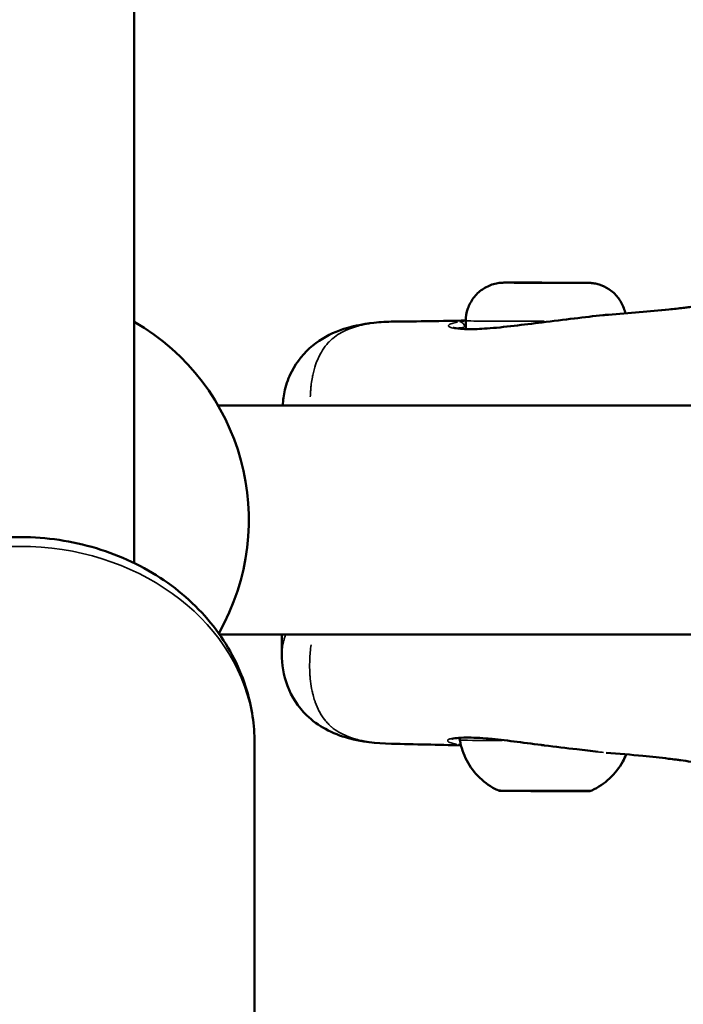
# Model space of a CAD drawing. Units: millimetres. Extents: x -685 to 30678, y 6 to 21188.
# Drawn here: x 23847 to 23904, y 17730 to 17816 of the extents above; entities that cross this region are included whole.
import ezdxf

# ---------------------------------------------------------------- set-up
doc = ezdxf.new("R2010")
doc.units = ezdxf.units.MM
doc.header["$MEASUREMENT"] = 0
doc.layers.add('Visible (ISO)', color=7, linetype='Continuous', lineweight=50)
doc.layers.add('Visible Narrow (ISO)', color=7, linetype='Continuous', lineweight=35)
doc.styles.get("Standard").update_dxf_attribs({"font": 'square721_bt_roman.ttf'})
doc.dimstyles.get("Standard").update_dxf_attribs({"dimtxt": 200, "dimasz": 100, "dimexe": 0.18, "dimexo": 0.0625, "dimgap": 40, "dimtad": 1, "dimdec": 0, "dimlfac": 0.1, "dimrnd": 5, "dimzin": 0, "dimdsep": 46, "dimtxsty": 'Standard', "dimcen": 0.09, "dimse1": 1, "dimse2": 1, "dimadec": 0, "dimazin": 0, "dimtfac": 1, "dimtdec": 0, "dimtofl": 0, "dimtmove": 0, "dimatfit": 3, "dimfxl": 1, "dimtolj": 1, "dimtzin": 0, "dimarcsym": 0})

# ---------------------------------------------------------------- blocks, each defined once
blk = doc.blocks.new('*D11')
at = {"color": 0, "lineweight": -2, "transparency": 16777216}
blk.add_line((17114.849, 20619.961), (30578.164, 20619.961), dxfattribs=at)
at = {"color": 0, "transparency": 16777216}
for points in [[(17114.849, 20636.628), (17114.849, 20603.294), (17014.849, 20619.961)], [(30578.164, 20636.628), (30578.164, 20603.294), (30678.164, 20619.961)]]:
    blk.add_solid(points, dxfattribs=at)
at = {"layer": 'Defpoints', "color": 0, "transparency": 16777216}
for p in [(30678.164, 20619.961), (17014.849, 15611.109), (30678.164, 15611.109)]:
    blk.add_point(p, dxfattribs=at)
at = {"color": 0, "transparency": 16777216, "insert": (23846.507, 20925.065), "char_height": 400, "attachment_point": 5}
blk.add_mtext('\\A1;1365', dxfattribs=at)
blk = doc.blocks.new('*D12')
at = {"color": 0, "lineweight": -2, "transparency": 16777216}
blk.add_line((16898.369, 20386.481), (16898.369, 15704.081), dxfattribs=at)
at = {"color": 0, "transparency": 16777216}
for points in [[(16881.702, 20386.481), (16915.036, 20386.481), (16898.369, 20486.481)], [(16881.702, 15704.081), (16915.036, 15704.081), (16898.369, 15604.081)]]:
    blk.add_solid(points, dxfattribs=at)
at = {"layer": 'Defpoints', "color": 0, "transparency": 16777216}
for p in [(23846.507, 20486.481), (16898.369, 15604.081), (24160.507, 15604.081)]:
    blk.add_point(p, dxfattribs=at)
at = {"color": 0, "transparency": 16777216, "insert": (16593.265, 18045.281), "char_height": 400, "attachment_point": 5, "rotation": 90}
blk.add_mtext('\\A1;490', dxfattribs=at)

msp = doc.modelspace()

# ---------------------------------------------------------------- linework, layer by layer
at = {"layer": 'Visible (ISO)'}
for p, q in [((23856.507, 18425.219), (23856.507, 17768.123)), ((23890.421, 17792.615), (23889.674, 17792.623)), ((23889.674, 17792.623), (23891.715, 17792.623)), ((23893.21, 17792.606), (23890.421, 17792.615)), ((23891.715, 17792.623), (23894.504, 17792.615)), ((23891.715, 17792.611), (23891.715, 17792.623)), ((23895.251, 17792.606), (23893.21, 17792.606)), ((23894.504, 17792.615), (23895.251, 17792.606)), ((23894.504, 17792.606), (23894.504, 17792.615)), ((23879.182, 17789.223), (23879.181, 17789.223)), ((23885.455, 17789.281), (23885.453, 17788.564)), ((23909.296, 17781.89), (23863.827, 17781.89)), ((23908.683, 17761.89), (23863.943, 17761.89)), ((23869.401, 17760.183), (23869.405, 17761.89)), ((23869.401, 17760.18), (23869.401, 17760.181)), ((23867.007, 17752.41), (23867.007, 17708.194)), ((23878.958, 17752.331), (23878.959, 17752.331))]:
    msp.add_line(p, q, dxfattribs=at)
msp.add_arc((23846.507, 17771.89), 20, 330.29951, 60, dxfattribs=at)
for points, knots in [([(23885.455, 17789.281), (23885.456, 17789.643), (23885.517, 17790.01), (23885.748, 17790.689), (23885.919, 17791.011), (23886.348, 17791.578), (23886.612, 17791.831), (23887.198, 17792.234), (23887.528, 17792.391), (23888.038, 17792.539), (23888.211, 17792.575), (23888.444, 17792.604), (23888.505, 17792.61), (23888.595, 17792.617), (23888.627, 17792.619), (23888.675, 17792.621), (23888.693, 17792.622), (23888.723, 17792.622), (23888.735, 17792.623), (23888.768, 17792.624), (23888.784, 17792.624), (23888.849, 17792.625), (23888.898, 17792.625), (23889.064, 17792.626), (23889.197, 17792.626), (23889.587, 17792.627), (23889.876, 17792.627), (23890.516, 17792.626), (23890.87, 17792.626), (23891.608, 17792.625), (23892.002, 17792.624), (23892.781, 17792.622), (23893.177, 17792.621), (23893.92, 17792.619), (23894.278, 17792.618), (23894.912, 17792.615), (23895.197, 17792.614), (23895.659, 17792.611), (23895.842, 17792.61), (23896.034, 17792.608), (23896.082, 17792.608), (23896.151, 17792.606), (23896.169, 17792.606), (23896.214, 17792.605), (23896.232, 17792.604), (23896.27, 17792.602), (23896.285, 17792.602), (23896.324, 17792.599), (23896.35, 17792.597), (23896.408, 17792.593), (23896.442, 17792.589), (23896.538, 17792.579), (23896.601, 17792.57), (23896.814, 17792.534), (23896.963, 17792.498), (23897.403, 17792.36), (23897.687, 17792.225), (23898.242, 17791.86), (23898.511, 17791.614), (23898.953, 17791.056), (23899.131, 17790.737), (23899.308, 17790.25), (23899.353, 17790.093), (23899.386, 17789.932)], [0, 0, 0, 0, 0.108639, 0.108639, 0.215316, 0.215316, 0.322062, 0.322062, 0.428802, 0.428802, 0.481387, 0.481387, 0.499895, 0.499895, 0.510999, 0.510999, 0.520334, 0.520334, 0.530317, 0.530317, 0.550543, 0.550543, 0.611155, 0.611155, 0.702635, 0.702635, 0.828269, 0.828269, 0.946155, 0.946155, 1.063196, 1.063196, 1.180021, 1.180021, 1.296838, 1.296838, 1.413842, 1.413842, 1.531576, 1.531576, 1.592709, 1.592709, 1.615624, 1.615624, 1.627282, 1.627282, 1.633384, 1.633384, 1.641901, 1.641901, 1.652259, 1.652259, 1.671569, 1.671569, 1.717223, 1.717223, 1.809892, 1.809892, 1.916582, 1.916582, 2.023318, 2.023318, 2.072085, 2.072085, 2.072085, 2.072085]), ([(23892.124, 17789.157), (23893.063, 17789.273), (23894.02, 17789.385), (23895.808, 17789.596), (23896.659, 17789.704), (23897.586, 17789.797), (23897.748, 17789.812), (23897.907, 17789.823)], [0, 0, 0, 0, 0.2838891, 0.2838891, 0.5643857, 0.5643857, 0.6253138, 0.6253138, 0.6253138, 0.6253138]), ([(23897.899, 17789.823), (23899.715, 17789.948), (23901.517, 17790.103), (23903.623, 17790.325), (23904.046, 17790.372), (23904.588, 17790.436), (23904.731, 17790.453), (23904.959, 17790.48), (23905.05, 17790.491), (23905.124, 17790.501)], [0, 0, 0, 0, 0.812962, 0.812962, 1.022985, 1.022985, 1.101745, 1.101745, 1.157972, 1.157972, 1.157972, 1.157972]), ([(23869.468, 17781.89), (23869.496, 17782.342), (23869.56, 17782.802), (23869.8, 17783.803), (23869.995, 17784.345), (23870.701, 17785.732), (23871.35, 17786.525), (23872.813, 17787.718), (23873.622, 17788.149), (23875.411, 17788.811), (23876.403, 17789.005), (23877.994, 17789.178), (23878.571, 17789.216), (23879.181, 17789.223)], [0.07086, 0.07086, 0.07086, 0.07086, 0.251032, 0.251032, 0.464945, 0.464945, 0.831269, 0.831269, 1.180381, 1.180381, 1.60347, 1.60347, 1.82901, 1.82901, 1.82901, 1.82901]), ([(23887.321, 17788.62), (23888.021, 17788.671), (23888.828, 17788.755), (23890.46, 17788.948), (23891.295, 17789.054), (23892.124, 17789.157)], [0, 0, 0, 0, 0.2771102, 0.2771102, 0.5279999, 0.5279999, 0.5279999, 0.5279999]), ([(23884.34, 17788.704), (23884.34, 17788.704), (23884.364, 17788.694), (23884.449, 17788.668), (23884.517, 17788.652), (23884.602, 17788.638)], [0.1009673, 0.1009673, 0.1009673, 0.1009673, 0.1730291, 0.1730291, 0.2585467, 0.2585467, 0.2585467, 0.2585467]), ([(23884.602, 17788.638), (23884.846, 17788.596), (23885.218, 17788.565), (23886.137, 17788.555), (23886.697, 17788.575), (23887.321, 17788.62)], [0, 0, 0, 0, 0.2455962, 0.2455962, 0.4926045, 0.4926045, 0.4926045, 0.4926045]), ([(23826.007, 17752.41), (23826.007, 17754.265), (23826.336, 17756.119), (23827.611, 17759.652), (23828.568, 17761.326), (23831.025, 17764.376), (23832.549, 17765.734), (23836.028, 17768.004), (23838, 17768.894), (23842.184, 17770.103), (23844.402, 17770.407), (23848.848, 17770.386), (23851.077, 17770.057), (23855.307, 17768.781), (23857.31, 17767.839), (23860.854, 17765.424), (23862.404, 17763.963), (23864.847, 17760.691), (23865.765, 17758.898), (23866.777, 17755.512), (23867.007, 17753.961), (23867.007, 17752.41)], [4.712389, 4.712389, 4.712389, 4.712389, 5.006005, 5.006005, 5.306184, 5.306184, 5.621489, 5.621489, 5.951186, 5.951186, 6.288844, 6.288844, 6.628677, 6.628677, 6.966142, 6.966142, 7.295068, 7.295068, 7.608512, 7.608512, 7.853982, 7.853982, 7.853982, 7.853982]), ([(23878.958, 17752.331), (23877.593, 17752.357), (23876.395, 17752.503), (23874.524, 17753.016), (23873.845, 17753.273), (23872.614, 17753.947), (23872.053, 17754.351), (23870.829, 17755.542), (23870.236, 17756.451), (23869.538, 17758.317), (23869.399, 17759.28), (23869.401, 17760.18)], [0, 0, 0, 0, 0.509652, 0.509652, 0.800872, 0.800872, 1.059243, 1.059243, 1.442718, 1.442718, 1.808384, 1.808384, 1.808384, 1.808384]), ([(23884.514, 17752.815), (23884.4, 17752.798), (23884.314, 17752.777), (23884.255, 17752.757), (23884.245, 17752.753), (23884.245, 17752.753)], [0, 0, 0, 0, 0.1141546, 0.1141546, 0.1592117, 0.1592117, 0.1592117, 0.1592117]), ([(23887.232, 17752.803), (23886.471, 17752.864), (23885.804, 17752.888), (23884.971, 17752.867), (23884.705, 17752.845), (23884.514, 17752.815)], [0, 0, 0, 0, 0.3014296, 0.3014296, 0.4914216, 0.4914216, 0.4914216, 0.4914216]), ([(23884.94, 17752.648), (23884.936, 17752.67), (23884.934, 17752.693), (23884.931, 17752.765), (23884.937, 17752.814), (23884.95, 17752.86)], [0, 0, 0, 0, 0.00689843, 0.00689843, 0.02140414, 0.02140414, 0.02140414, 0.02140414]), ([(23892.035, 17752.235), (23891.228, 17752.338), (23890.416, 17752.446), (23888.893, 17752.637), (23888.165, 17752.721), (23887.422, 17752.787), (23887.326, 17752.795), (23887.232, 17752.803)], [0, 0, 0, 0, 0.2442523, 0.2442523, 0.4915905, 0.4915905, 0.5288596, 0.5288596, 0.5288596, 0.5288596]), ([(23888.256, 17748.272), (23887.676, 17748.545), (23887.134, 17748.919), (23886.219, 17749.801), (23885.832, 17750.317), (23885.248, 17751.427), (23885.043, 17752.033), (23884.94, 17752.648)], [0, 0, 0, 0, 0.1923327, 0.1923327, 0.3812016, 0.3812016, 0.5683713, 0.5683713, 0.5683713, 0.5683713]), ([(23897.007, 17751.629), (23896.424, 17751.695), (23895.798, 17751.772), (23894.246, 17751.959), (23893.278, 17752.076), (23892.228, 17752.21), (23892.132, 17752.222), (23892.035, 17752.235)], [0.0869424, 0.0869424, 0.0869424, 0.0869424, 0.2946699, 0.2946699, 0.5830495, 0.5830495, 0.6122812, 0.6122812, 0.6122812, 0.6122812]), ([(23899.456, 17751.412), (23899.371, 17751.201), (23899.275, 17750.995), (23898.866, 17750.243), (23898.472, 17749.732), (23897.557, 17748.875), (23897.028, 17748.516), (23896.462, 17748.253)], [0.1245087, 0.1245087, 0.1245087, 0.1245087, 0.1923481, 0.1923481, 0.3812214, 0.3812214, 0.5683713, 0.5683713, 0.5683713, 0.5683713]), ([(23904.058, 17750.924), (23904.052, 17750.925), (23904.046, 17750.926), (23903.976, 17750.934), (23903.896, 17750.944), (23903.612, 17750.98), (23903.385, 17751.007), (23902.455, 17751.115), (23901.696, 17751.197), (23899.879, 17751.378), (23898.8, 17751.473), (23897.71, 17751.558)], [0.798495, 0.798495, 0.798495, 0.798495, 0.803317, 0.803317, 0.853506, 0.853506, 0.973502, 0.973502, 1.333299, 1.333299, 1.823222, 1.823222, 1.823222, 1.823222]), ([(23905.163, 17750.748), (23904.814, 17750.807), (23904.488, 17750.859), (23904.081, 17750.921), (23903.945, 17750.941), (23903.917, 17750.945), (23903.915, 17750.945), (23903.915, 17750.945)], [0, 0, 0, 0, 0.2505118, 0.2505118, 0.4083729, 0.4083729, 0.4232376, 0.4232376, 0.4232376, 0.4232376]), ([(23896.462, 17748.253), (23896.44, 17748.242), (23896.417, 17748.233), (23896.375, 17748.221), (23896.355, 17748.216), (23896.329, 17748.212), (23896.321, 17748.211), (23896.307, 17748.209), (23896.301, 17748.208), (23896.29, 17748.207), (23896.286, 17748.207), (23896.276, 17748.206), (23896.272, 17748.206), (23896.259, 17748.205), (23896.253, 17748.205), (23896.225, 17748.205), (23896.199, 17748.204), (23896.049, 17748.203), (23895.837, 17748.203), (23895.307, 17748.202), (23895.008, 17748.202), (23894.341, 17748.202), (23893.964, 17748.203), (23893.177, 17748.204), (23892.758, 17748.205), (23891.931, 17748.207), (23891.512, 17748.208), (23890.728, 17748.21), (23890.353, 17748.212), (23889.691, 17748.214), (23889.397, 17748.216), (23888.924, 17748.218), (23888.741, 17748.22), (23888.568, 17748.222), (23888.527, 17748.222), (23888.483, 17748.223), (23888.472, 17748.223), (23888.454, 17748.224), (23888.449, 17748.224), (23888.432, 17748.225), (23888.428, 17748.225), (23888.417, 17748.226), (23888.411, 17748.227), (23888.395, 17748.229), (23888.385, 17748.231), (23888.364, 17748.235), (23888.353, 17748.237), (23888.326, 17748.244), (23888.309, 17748.25), (23888.28, 17748.261), (23888.267, 17748.266), (23888.256, 17748.272)], [0, 0, 0, 0, 0.007421, 0.007421, 0.013607, 0.013607, 0.016484, 0.016484, 0.019818, 0.019818, 0.02342, 0.02342, 0.029796, 0.029796, 0.046373, 0.046373, 0.096122, 0.096122, 0.248029, 0.248029, 0.37289, 0.37289, 0.497087, 0.497087, 0.621177, 0.621177, 0.745237, 0.745237, 0.869298, 0.869298, 0.99339, 0.99339, 1.1176, 1.1176, 1.174734, 1.174734, 1.202423, 1.202423, 1.216086, 1.216086, 1.220103, 1.220103, 1.223399, 1.223399, 1.227034, 1.227034, 1.23044, 1.23044, 1.235919, 1.235919, 1.239881, 1.239881, 1.239881, 1.239881])]:
    msp.add_open_spline(points, degree=3, knots=knots, dxfattribs=at)
for points in [[(23879.182, 17789.223), (23881.292, 17789.244), (23883.379, 17789.271), (23885.455, 17789.313)], [(23885.036, 17752.189), (23883.03, 17752.247), (23881.012, 17752.291), (23878.959, 17752.331)]]:
    msp.add_open_spline(points, degree=3, dxfattribs=at)
at = {"layer": 'Visible Narrow (ISO)'}
msp.add_line((23884.569, 17752.847), (23884.569, 17752.847), dxfattribs=at)
msp.add_ellipse((23892.463, 17792.615), major_axis=(-3.65, 0.008), ratio=0.002323, dxfattribs=at)
for centre, major_axis, ratio, start_param, end_param in [((23884.931, 17788.706), (-0.08, 0.493), 0.881813, 4.680276, 6.098799), ((23892.455, 17789.265), (-7, 0.016), 0.002323, 0.081486, 1.548231), ((23892.185, 17788.661), (-0.061, 0.496), 0.03587, 0.003191, 0.060637), ((23884.517, 17788.145), (0.085, 0.493), 0.937999, 0.017185, 0.326509), ((23892.454, 17788.697), (8.017, -0.019), 0.002323, 2.633501, 2.652485), ((23887.357, 17788.122), (-0.036, 0.499), 0.644167, 0.007989, 0.151795), ((23846.507, 17752.41), (-20.5, 0), 0.837859, 3.298672, 6.126106), ((23884.438, 17753.309), (0.076, -0.494), 0.937981, 5.969671, 6.266685), ((23887.272, 17753.301), (-0.04, -0.498), 0.644283, 6.137068, 6.275495), ((23884.844, 17752.776), (-0.078, -0.494), 0.882569, 0.118553, 0.527174), ((23892.369, 17752.63), (-7.43, 0.017), 0.002323, 0.055281, 1.04319), ((23892.369, 17752.63), (7.43, -0.017), 0.002323, 4.243613, 4.243618), ((23892.099, 17752.731), (-0.064, -0.496), 0.035608, 6.226824, 6.280219), ((23892.359, 17748.262), (4.104, -0.01), 0.002323, 3.303126, 6.121652)]:
    msp.add_ellipse(centre, major_axis=major_axis, ratio=ratio, start_param=start_param, end_param=end_param, dxfattribs=at)
for points, knots in [([(23897.656, 17789.803), (23897.483, 17789.788), (23897.305, 17789.769), (23897.12, 17789.748), (23897.112, 17789.748), (23897.104, 17789.747), (23897.096, 17789.746), (23896.609, 17789.691), (23896.098, 17789.63), (23895.562, 17789.567), (23895.556, 17789.566), (23895.55, 17789.565), (23895.545, 17789.564), (23895.274, 17789.532), (23894.996, 17789.5), (23894.714, 17789.467), (23894.435, 17789.434), (23894.153, 17789.401), (23893.87, 17789.367), (23893.397, 17789.311), (23892.919, 17789.254), (23892.437, 17789.194)], [0.008138837, 0.008138837, 0.008138837, 0.008138837, 0.008796678, 0.008796678, 0.008796678, 0.008824639, 0.008824639, 0.008824639, 0.010556014, 0.010556014, 0.010556014, 0.010574769, 0.010574769, 0.010574769, 0.011448696, 0.011448696, 0.011448696, 0.012315349, 0.012315349, 0.012315349, 0.013762272, 0.013762272, 0.013762272, 0.013762272]), ([(23878.435, 17789.196), (23878.339, 17789.19), (23878.244, 17789.183), (23878.151, 17789.176), (23878.13, 17789.174), (23878.109, 17789.172), (23878.088, 17789.171), (23877.929, 17789.157), (23877.774, 17789.142), (23877.621, 17789.124), (23877.449, 17789.104), (23877.28, 17789.081), (23877.116, 17789.056), (23877.077, 17789.05), (23877.039, 17789.044), (23877.002, 17789.038), (23876.711, 17788.99), (23876.434, 17788.933), (23876.168, 17788.867), (23876.119, 17788.855), (23876.07, 17788.842), (23876.022, 17788.829), (23875.767, 17788.76), (23875.524, 17788.682), (23875.294, 17788.594), (23875.245, 17788.575), (23875.196, 17788.555), (23875.147, 17788.535), (23874.647, 17788.327), (23874.212, 17788.068), (23873.834, 17787.747), (23873.801, 17787.719), (23873.768, 17787.69), (23873.736, 17787.661), (23873.664, 17787.597), (23873.594, 17787.529), (23873.527, 17787.46), (23873.427, 17787.357), (23873.332, 17787.249), (23873.242, 17787.136), (23873.222, 17787.112), (23873.202, 17787.086), (23873.183, 17787.061), (23873.022, 17786.851), (23872.877, 17786.624), (23872.745, 17786.379), (23872.739, 17786.368), (23872.733, 17786.357), (23872.727, 17786.346), (23872.583, 17786.073), (23872.456, 17785.778), (23872.346, 17785.458), (23872.248, 17785.173), (23872.165, 17784.868), (23872.097, 17784.545), (23872.084, 17784.487), (23872.073, 17784.429), (23872.061, 17784.369), (23872.025, 17784.175), (23871.993, 17783.974), (23871.967, 17783.769), (23871.954, 17783.666), (23871.942, 17783.562), (23871.932, 17783.457), (23871.922, 17783.354), (23871.913, 17783.249), (23871.906, 17783.143), (23871.894, 17782.977), (23871.886, 17782.807), (23871.881, 17782.635)], [0.03028915, 0.03028915, 0.03028915, 0.03028915, 0.03073145, 0.03073145, 0.03073145, 0.03083186, 0.03083186, 0.03083186, 0.03158908, 0.03158908, 0.03158908, 0.03244595, 0.03244595, 0.03244595, 0.0326455, 0.0326455, 0.0326455, 0.03417645, 0.03417645, 0.03417645, 0.03445913, 0.03445913, 0.03445913, 0.03594983, 0.03594983, 0.03594983, 0.03627277, 0.03627277, 0.03627277, 0.03960889, 0.03960889, 0.03960889, 0.03990005, 0.03990005, 0.03990005, 0.04054998, 0.04054998, 0.04054998, 0.04150348, 0.04150348, 0.04150348, 0.04171369, 0.04171369, 0.04171369, 0.04345013, 0.04345013, 0.04345013, 0.04352733, 0.04352733, 0.04352733, 0.0454463, 0.0454463, 0.0454463, 0.04715461, 0.04715461, 0.04715461, 0.04746133, 0.04746133, 0.04746133, 0.04846578, 0.04846578, 0.04846578, 0.04896824, 0.04896824, 0.04896824, 0.0494647, 0.0494647, 0.0494647, 0.05024726, 0.05024726, 0.05024726, 0.05024726]), ([(23884.333, 17788.657), (23884.198, 17788.687), (23884.097, 17788.722), (23883.993, 17788.783), (23883.968, 17788.808), (23883.948, 17788.859), (23883.952, 17788.884), (23883.991, 17788.936), (23884.024, 17788.961), (23884.122, 17789.013), (23884.186, 17789.039), (23884.388, 17789.104), (23884.548, 17789.142), (23884.744, 17789.178)], [0.000339605, 0.000339605, 0.000339605, 0.000339605, 0.001698024, 0.001698024, 0.002547037, 0.002547037, 0.003396049, 0.003396049, 0.004245061, 0.004245061, 0.005094073, 0.005094073, 0.006452493, 0.006452493, 0.006452493, 0.006452493]), ([(23891.857, 17789.123), (23891.503, 17789.079), (23891.154, 17789.035), (23890.375, 17788.938), (23889.946, 17788.885), (23889.127, 17788.788), (23888.733, 17788.744), (23888.053, 17788.675), (23887.759, 17788.648), (23887.479, 17788.626)], [0.000266671, 0.000266671, 0.000266671, 0.000266671, 0.001333354, 0.001333354, 0.002666707, 0.002666707, 0.004000061, 0.004000061, 0.005066743, 0.005066743, 0.005066743, 0.005066743]), ([(23887.08, 17788.597), (23886.83, 17788.58), (23886.592, 17788.568), (23886.084, 17788.549), (23885.82, 17788.545), (23885.152, 17788.553), (23884.8, 17788.579), (23884.529, 17788.621)], [0.000250381, 0.000250381, 0.000250381, 0.000250381, 0.001251907, 0.001251907, 0.002503815, 0.002503815, 0.004757248, 0.004757248, 0.004757248, 0.004757248]), ([(23885.325, 17788.718), (23885.098, 17788.697), (23884.915, 17788.675), (23884.743, 17788.645), (23884.712, 17788.639), (23884.683, 17788.633)], [0.000103032, 0.000103032, 0.000103032, 0.000103032, 0.001589694, 0.001589694, 0.001957613, 0.001957613, 0.001957613, 0.001957613]), ([(23869.402, 17760.255), (23869.404, 17760.334), (23869.409, 17760.414), (23869.416, 17760.497), (23869.421, 17760.548), (23869.426, 17760.599), (23869.433, 17760.65), (23869.442, 17760.721), (23869.453, 17760.792), (23869.465, 17760.865), (23869.492, 17761.024), (23869.528, 17761.188), (23869.571, 17761.358), (23869.596, 17761.455), (23869.623, 17761.554), (23869.653, 17761.655), (23869.667, 17761.701), (23869.681, 17761.747), (23869.695, 17761.794)], [0.044465125, 0.044465125, 0.044465125, 0.044465125, 0.045110028, 0.045110028, 0.045110028, 0.045499249, 0.045499249, 0.045499249, 0.046029062, 0.046029062, 0.046029062, 0.047184406, 0.047184406, 0.047184406, 0.04784722, 0.04784722, 0.04784722, 0.04814938, 0.04814938, 0.04814938, 0.04814938]), ([(23871.945, 17760.993), (23871.885, 17760.551), (23871.848, 17760.113), (23871.831, 17759.683), (23871.825, 17759.519), (23871.822, 17759.356), (23871.821, 17759.195), (23871.821, 17758.923), (23871.83, 17758.655), (23871.846, 17758.396), (23871.854, 17758.265), (23871.864, 17758.137), (23871.876, 17758.01), (23871.904, 17757.723), (23871.943, 17757.446), (23871.992, 17757.179), (23872.007, 17757.095), (23872.024, 17757.011), (23872.041, 17756.929), (23872.064, 17756.822), (23872.089, 17756.716), (23872.115, 17756.613), (23872.161, 17756.431), (23872.213, 17756.256), (23872.27, 17756.087), (23872.283, 17756.048), (23872.297, 17756.009), (23872.31, 17755.97), (23872.413, 17755.683), (23872.529, 17755.417), (23872.659, 17755.169), (23872.664, 17755.161), (23872.668, 17755.153), (23872.673, 17755.145), (23872.809, 17754.89), (23872.96, 17754.657), (23873.127, 17754.442), (23873.134, 17754.433), (23873.141, 17754.425), (23873.147, 17754.416), (23873.236, 17754.304), (23873.33, 17754.196), (23873.429, 17754.094), (23873.51, 17754.01), (23873.595, 17753.928), (23873.683, 17753.851), (23873.7, 17753.835), (23873.718, 17753.82), (23873.735, 17753.805), (23874.128, 17753.47), (23874.58, 17753.204), (23875.102, 17752.993), (23875.13, 17752.982), (23875.158, 17752.971), (23875.187, 17752.96), (23875.435, 17752.864), (23875.698, 17752.78), (23875.978, 17752.707), (23876.002, 17752.7), (23876.027, 17752.694), (23876.052, 17752.687), (23876.204, 17752.649), (23876.36, 17752.614), (23876.519, 17752.583), (23876.665, 17752.553), (23876.814, 17752.527), (23876.966, 17752.503), (23876.979, 17752.501), (23876.992, 17752.499), (23877.004, 17752.497), (23877.169, 17752.471), (23877.339, 17752.448), (23877.512, 17752.428), (23877.685, 17752.408), (23877.861, 17752.391), (23878.041, 17752.377), (23878.048, 17752.376), (23878.054, 17752.376), (23878.061, 17752.375), (23878.082, 17752.374), (23878.103, 17752.372), (23878.125, 17752.37)], [0.00466797, 0.00466797, 0.00466797, 0.00466797, 0.00653853, 0.00653853, 0.00653853, 0.00725455, 0.00725455, 0.00725455, 0.00846264, 0.00846264, 0.00846264, 0.00906819, 0.00906819, 0.00906819, 0.01044486, 0.01044486, 0.01044486, 0.01088183, 0.01088183, 0.01088183, 0.01145146, 0.01145146, 0.01145146, 0.01245952, 0.01245952, 0.01245952, 0.01269547, 0.01269547, 0.01269547, 0.01445042, 0.01445042, 0.01445042, 0.01450911, 0.01450911, 0.01450911, 0.01632275, 0.01632275, 0.01632275, 0.01639413, 0.01639413, 0.01639413, 0.01734876, 0.01734876, 0.01734876, 0.01813639, 0.01813639, 0.01813639, 0.01829241, 0.01829241, 0.01829241, 0.02176366, 0.02176366, 0.02176366, 0.02195051, 0.02195051, 0.02195051, 0.0235773, 0.0235773, 0.0235773, 0.0237218, 0.0237218, 0.0237218, 0.02459374, 0.02459374, 0.02459374, 0.02539094, 0.02539094, 0.02539094, 0.02545764, 0.02545764, 0.02545764, 0.02631592, 0.02631592, 0.02631592, 0.02717421, 0.02717421, 0.02717421, 0.02720458, 0.02720458, 0.02720458, 0.02730555, 0.02730555, 0.02730555, 0.02730555]), ([(23884.655, 17752.304), (23884.46, 17752.339), (23884.3, 17752.376), (23884.098, 17752.439), (23884.035, 17752.464), (23883.938, 17752.513), (23883.904, 17752.538), (23883.867, 17752.587), (23883.863, 17752.611), (23883.884, 17752.659), (23883.91, 17752.682), (23884.014, 17752.74), (23884.115, 17752.772), (23884.251, 17752.799)], [0.00033951, 0.00033951, 0.00033951, 0.00033951, 0.001697551, 0.001697551, 0.002546327, 0.002546327, 0.003395102, 0.003395102, 0.004243878, 0.004243878, 0.005092654, 0.005092654, 0.006450695, 0.006450695, 0.006450695, 0.006450695]), ([(23884.447, 17752.832), (23884.568, 17752.848), (23884.706, 17752.862), (23884.859, 17752.872), (23885.05, 17752.884), (23885.269, 17752.891), (23885.507, 17752.891), (23885.937, 17752.891), (23886.432, 17752.869), (23886.993, 17752.827)], [0.000249714, 0.000249714, 0.000249714, 0.000249714, 0.001248569, 0.001248569, 0.001248569, 0.002497137, 0.002497137, 0.002497137, 0.004744561, 0.004744561, 0.004744561, 0.004744561]), ([(23884.654, 17752.831), (23884.666, 17752.829), (23884.678, 17752.827), (23884.69, 17752.825), (23884.756, 17752.814), (23884.832, 17752.804), (23884.919, 17752.793)], [0.0046371136, 0.0046371136, 0.0046371136, 0.0046371136, 0.004769376, 0.004769376, 0.004769376, 0.0054830495, 0.0054830495, 0.0054830495, 0.0054830495]), ([(23887.39, 17752.795), (23887.67, 17752.77), (23887.961, 17752.742), (23888.644, 17752.667), (23889.045, 17752.62), (23889.865, 17752.518), (23890.285, 17752.463), (23891.06, 17752.362), (23891.413, 17752.316), (23891.768, 17752.27)], [0.000266905, 0.000266905, 0.000266905, 0.000266905, 0.001334526, 0.001334526, 0.002669052, 0.002669052, 0.004003578, 0.004003578, 0.005071199, 0.005071199, 0.005071199, 0.005071199]), ([(23892.341, 17752.196), (23892.824, 17752.135), (23893.3, 17752.075), (23893.772, 17752.018), (23894.058, 17751.983), (23894.341, 17751.948), (23894.623, 17751.914), (23894.626, 17751.914), (23894.63, 17751.913), (23894.634, 17751.913), (23894.912, 17751.879), (23895.187, 17751.846), (23895.454, 17751.814), (23895.459, 17751.813), (23895.464, 17751.812), (23895.47, 17751.812), (23896.006, 17751.747), (23896.516, 17751.685), (23897, 17751.63), (23897.007, 17751.629), (23897.014, 17751.628), (23897.021, 17751.627), (23897.172, 17751.61), (23897.321, 17751.594), (23897.467, 17751.58)], [0.000306335, 0.000306335, 0.000306335, 0.000306335, 0.001752258, 0.001752258, 0.001752258, 0.002627028, 0.002627028, 0.002627028, 0.002639003, 0.002639003, 0.002639003, 0.003501267, 0.003501267, 0.003501267, 0.003518671, 0.003518671, 0.003518671, 0.005252131, 0.005252131, 0.005252131, 0.005278007, 0.005278007, 0.005278007, 0.005820374, 0.005820374, 0.005820374, 0.005820374])]:
    msp.add_open_spline(points, degree=3, knots=knots, dxfattribs=at)
for points in [[(23884.923, 17789.209), (23885.076, 17789.233), (23885.243, 17789.256), (23885.424, 17789.276)], [(23885.449, 17788.735), (23885.425, 17788.731), (23885.401, 17788.727), (23885.377, 17788.723)], [(23885.011, 17752.248), (23884.944, 17752.257), (23884.88, 17752.267), (23884.818, 17752.277)]]:
    msp.add_open_spline(points, degree=3, dxfattribs=at)

# ---------------------------------------------------------------- dimensions: what is measured, and where the dimension line sits
dim = msp.add_linear_dim(base=(30678.164, 20619.961), p1=(17014.849, 15611.109), p2=(30678.164, 15611.109), dimstyle='Standard', override={"dimtxt": 400, "dimgap": 100})
dim.commit()
dim.dimension.update_dxf_attribs({"geometry": '*D11', "text_midpoint": (23846.507, 20925.065)})
dim = msp.add_linear_dim(base=(16898.369, 15604.081), p1=(23846.507, 20486.481), p2=(24160.507, 15604.081), angle=90, dimstyle='Standard', override={"dimtxt": 400, "dimgap": 100})
dim.commit()
dim.dimension.update_dxf_attribs({"geometry": '*D12', "text_midpoint": (16593.265, 18045.281)})

doc.saveas('drawing.dxf')
